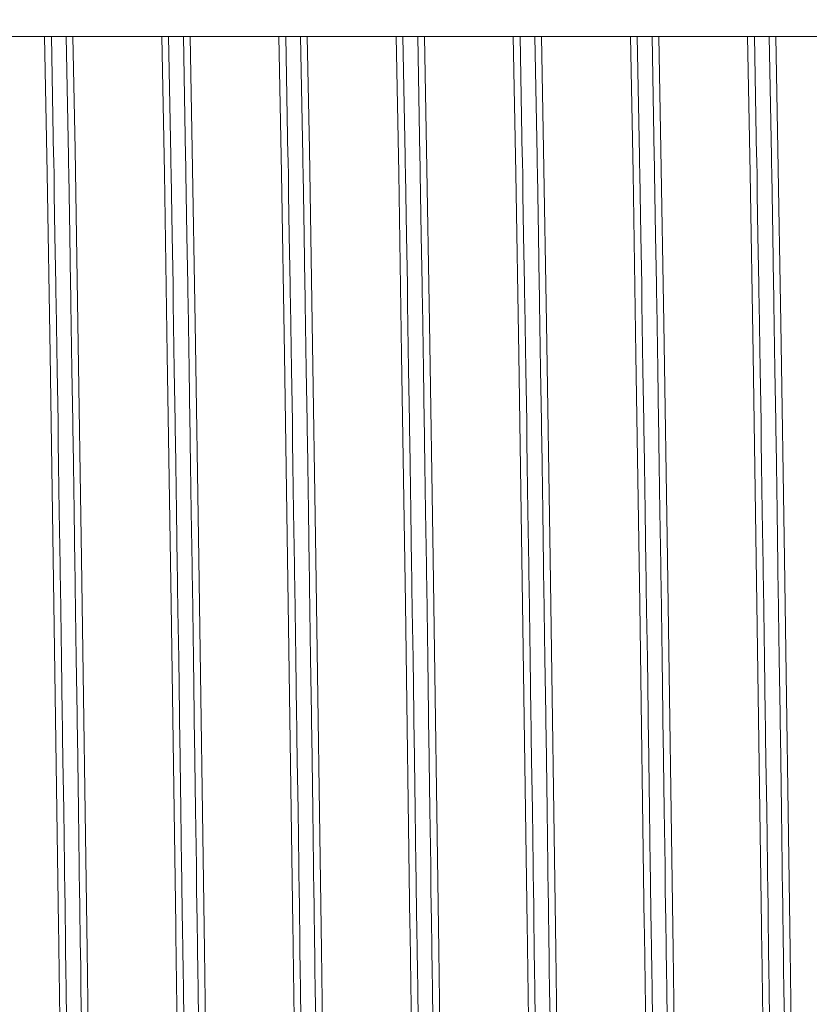
# Model space of a CAD drawing. Units: millimetres. Extents: x 0 to 420, y 0 to 297.
# Drawn here: x 268 to 276, y 182 to 192 of the extents above; entities that cross this region are included whole.
import ezdxf

# ---------------------------------------------------------------- set-up
doc = ezdxf.new("R2010")
doc.units = ezdxf.units.MM
doc.linetypes.add('K5LT_BASIC', pattern=[0])
doc.linetypes.add('K5LT_THIN', pattern=[0])
doc.layers.add('Системный слой', color=7, linetype='Continuous')
doc.layers.add('Системный слой (1)', color=252, linetype='Continuous')
doc.styles.add('KDIMTEXTSTYLE', font='GOST_AU.SHX', dxfattribs={"width": 0.96, "oblique": 15, "height": 5})
doc.dimstyles.new('KDIMSTYLE (0.10)', dxfattribs={"dimtxt": 5, "dimasz": 1, "dimexe": 2, "dimexo": 0, "dimgap": 1, "dimtad": 1, "dimlfac": 10, "dimtxsty": 'KDIMTEXTSTYLE', "dimsah": 1, "dimcen": 0, "dimdle": 1, "dimadec": 0, "dimazin": 0, "dimtfac": 0.667, "dimtmove": 0, "dimatfit": 3, "dimfxl": 1, "dimtvp": 1, "dimtolj": 1, "dimtzin": 0, "dimarcsym": 0})

# ---------------------------------------------------------------- blocks, each defined once
blk = doc.blocks.new('U22')
at = {"layer": 'Системный слой (1)', "color": 150, "linetype": 'K5LT_BASIC', "lineweight": 20}
for p, q in [((269.574, 190.439), (269.548, 191.836)), ((269.604, 188.582), (269.574, 190.439)), ((269.643, 186.034), (269.604, 188.582)), ((269.69, 182.738), (269.643, 186.034))]:
    blk.add_line(p, q, dxfattribs=at)
blk = doc.blocks.new('U23')
at = {"layer": 'Системный слой (1)', "color": 150, "linetype": 'K5LT_BASIC', "lineweight": 20}
for p, q in [((274.659, 190.681), (274.638, 191.836)), ((274.689, 188.906), (274.659, 190.681)), ((274.726, 186.492), (274.689, 188.906)), ((274.784, 182.484), (274.726, 186.492)), ((274.824, 179.638), (274.784, 182.484))]:
    blk.add_line(p, q, dxfattribs=at)
blk = doc.blocks.new('U24')
at = {"layer": 'Системный слой (1)', "color": 150, "linetype": 'K5LT_BASIC', "lineweight": 20}
for p, q in [((268.659, 190.681), (268.638, 191.836)), ((268.689, 188.906), (268.659, 190.681)), ((268.726, 186.492), (268.689, 188.906)), ((268.784, 182.484), (268.726, 186.492)), ((268.824, 179.638), (268.784, 182.484))]:
    blk.add_line(p, q, dxfattribs=at)
blk = doc.blocks.new('U25')
at = {"layer": 'Системный слой (1)', "color": 150, "linetype": 'K5LT_BASIC', "lineweight": 20}
for p, q in [((271.974, 190.439), (271.948, 191.836)), ((272.004, 188.582), (271.974, 190.439)), ((272.043, 186.034), (272.004, 188.582)), ((272.09, 182.738), (272.043, 186.034))]:
    blk.add_line(p, q, dxfattribs=at)
blk = doc.blocks.new('U26')
at = {"layer": 'Системный слой (1)', "color": 150, "linetype": 'K5LT_BASIC', "lineweight": 20}
for p, q in [((274.374, 190.439), (274.348, 191.836)), ((274.404, 188.582), (274.374, 190.439)), ((274.443, 186.034), (274.404, 188.582)), ((274.49, 182.738), (274.443, 186.034))]:
    blk.add_line(p, q, dxfattribs=at)
blk = doc.blocks.new('U36')
at = {"layer": 'Системный слой (1)', "color": 150, "linetype": 'K5LT_BASIC', "lineweight": 20}
for p, q in [((269.859, 190.681), (269.838, 191.836)), ((269.889, 188.906), (269.859, 190.681)), ((269.926, 186.492), (269.889, 188.906)), ((269.984, 182.484), (269.926, 186.492)), ((270.024, 179.638), (269.984, 182.484))]:
    blk.add_line(p, q, dxfattribs=at)
blk = doc.blocks.new('U38')
at = {"layer": 'Системный слой (1)', "color": 150, "linetype": 'K5LT_BASIC', "lineweight": 20}
for p, q in [((272.259, 190.681), (272.238, 191.836)), ((272.289, 188.906), (272.259, 190.681)), ((272.326, 186.492), (272.289, 188.906)), ((272.384, 182.484), (272.326, 186.492)), ((272.424, 179.638), (272.384, 182.484))]:
    blk.add_line(p, q, dxfattribs=at)
blk = doc.blocks.new('U44')
at = {"layer": 'Системный слой (1)', "color": 150, "linetype": 'K5LT_BASIC', "lineweight": 20}
for p, q in [((275.574, 190.439), (275.548, 191.836)), ((275.604, 188.582), (275.574, 190.439)), ((275.643, 186.034), (275.604, 188.582)), ((275.69, 182.738), (275.643, 186.034))]:
    blk.add_line(p, q, dxfattribs=at)
blk = doc.blocks.new('U57')
at = {"layer": 'Системный слой (1)', "color": 150, "linetype": 'K5LT_BASIC', "lineweight": 20}
for p, q in [((268.374, 190.439), (268.348, 191.836)), ((268.404, 188.582), (268.374, 190.439)), ((268.443, 186.034), (268.404, 188.582)), ((268.49, 182.738), (268.443, 186.034))]:
    blk.add_line(p, q, dxfattribs=at)
blk = doc.blocks.new('U58')
at = {"layer": 'Системный слой (1)', "color": 150, "linetype": 'K5LT_BASIC', "lineweight": 20}
for p, q in [((273.459, 190.681), (273.438, 191.836)), ((273.489, 188.906), (273.459, 190.681)), ((273.526, 186.492), (273.489, 188.906)), ((273.584, 182.484), (273.526, 186.492)), ((273.624, 179.638), (273.584, 182.484))]:
    blk.add_line(p, q, dxfattribs=at)
blk = doc.blocks.new('U61')
at = {"layer": 'Системный слой (1)', "color": 150, "linetype": 'K5LT_BASIC', "lineweight": 20}
for p, q in [((273.174, 190.439), (273.148, 191.836)), ((273.204, 188.582), (273.174, 190.439)), ((273.243, 186.034), (273.204, 188.582)), ((273.29, 182.738), (273.243, 186.034))]:
    blk.add_line(p, q, dxfattribs=at)
blk = doc.blocks.new('U71')
at = {"layer": 'Системный слой (1)', "color": 150, "linetype": 'K5LT_BASIC', "lineweight": 20}
for p, q in [((271.059, 190.681), (271.038, 191.836)), ((271.089, 188.906), (271.059, 190.681)), ((271.126, 186.492), (271.089, 188.906)), ((271.184, 182.484), (271.126, 186.492)), ((271.224, 179.638), (271.184, 182.484))]:
    blk.add_line(p, q, dxfattribs=at)
blk = doc.blocks.new('U72')
at = {"layer": 'Системный слой (1)', "color": 150, "linetype": 'K5LT_BASIC', "lineweight": 20}
for p, q in [((270.774, 190.439), (270.748, 191.836)), ((270.804, 188.582), (270.774, 190.439)), ((270.843, 186.034), (270.804, 188.582)), ((270.89, 182.738), (270.843, 186.034))]:
    blk.add_line(p, q, dxfattribs=at)
blk = doc.blocks.new('U73')
at = {"layer": 'Системный слой (1)', "color": 150, "linetype": 'K5LT_BASIC', "lineweight": 20}
for p, q in [((275.859, 190.681), (275.838, 191.836)), ((275.889, 188.906), (275.859, 190.681)), ((275.926, 186.492), (275.889, 188.906)), ((275.984, 182.484), (275.926, 186.492)), ((276.024, 179.638), (275.984, 182.484))]:
    blk.add_line(p, q, dxfattribs=at)
blk = doc.blocks.new('U160')
at = {"layer": 'Системный слой (1)', "color": 150, "linetype": 'K5LT_BASIC', "lineweight": 20}
for p, q in [((268.569, 191.836), (268.592, 190.613)), ((269.769, 191.836), (269.792, 190.613)), ((270.969, 191.836), (270.992, 190.613)), ((272.169, 191.836), (272.192, 190.613)), ((273.369, 191.836), (273.392, 190.613)), ((274.569, 191.836), (274.592, 190.613)), ((275.769, 191.836), (275.792, 190.613)), ((268.592, 190.613), (268.592, 190.588)), ((268.592, 190.588), (268.593, 190.536)), ((269.792, 190.613), (269.792, 190.588)), ((269.792, 190.588), (269.793, 190.536)), ((270.992, 190.613), (270.992, 190.588)), ((270.992, 190.588), (270.993, 190.536)), ((272.192, 190.613), (272.192, 190.588)), ((272.192, 190.588), (272.193, 190.536)), ((273.392, 190.613), (273.392, 190.588)), ((273.392, 190.588), (273.393, 190.536)), ((274.592, 190.613), (274.592, 190.588)), ((274.592, 190.588), (274.593, 190.536)), ((275.792, 190.613), (275.792, 190.588)), ((275.792, 190.588), (275.793, 190.536)), ((268.593, 190.536), (268.595, 190.433)), ((269.793, 190.536), (269.795, 190.433)), ((270.993, 190.536), (270.995, 190.433)), ((272.193, 190.536), (272.195, 190.433)), ((273.393, 190.536), (273.395, 190.433)), ((274.593, 190.536), (274.595, 190.433)), ((275.793, 190.536), (275.795, 190.433)), ((268.595, 190.433), (268.598, 190.225)), ((269.795, 190.433), (269.798, 190.225)), ((270.995, 190.433), (270.998, 190.225)), ((272.195, 190.433), (272.198, 190.225)), ((273.395, 190.433), (273.398, 190.225)), ((274.595, 190.433), (274.598, 190.225)), ((275.795, 190.433), (275.798, 190.225)), ((268.598, 190.225), (268.605, 189.801)), ((269.798, 190.225), (269.805, 189.801)), ((270.998, 190.225), (271.005, 189.801)), ((272.198, 190.225), (272.205, 189.801)), ((273.398, 190.225), (273.405, 189.801)), ((274.598, 190.225), (274.605, 189.801)), ((275.798, 190.225), (275.805, 189.801)), ((268.605, 189.801), (268.614, 189.297)), ((269.805, 189.801), (269.814, 189.297)), ((271.005, 189.801), (271.014, 189.297)), ((272.205, 189.801), (272.214, 189.297)), ((273.405, 189.801), (273.414, 189.297)), ((274.605, 189.801), (274.614, 189.297)), ((275.805, 189.801), (275.814, 189.297)), ((268.614, 189.297), (268.614, 189.27)), ((268.614, 189.27), (268.615, 189.214)), ((269.814, 189.297), (269.814, 189.27)), ((269.814, 189.27), (269.815, 189.214)), ((271.014, 189.297), (271.014, 189.27)), ((271.014, 189.27), (271.015, 189.214)), ((272.214, 189.297), (272.214, 189.27)), ((272.214, 189.27), (272.215, 189.214)), ((273.414, 189.297), (273.414, 189.27)), ((273.414, 189.27), (273.415, 189.214)), ((274.614, 189.297), (274.614, 189.27)), ((274.614, 189.27), (274.615, 189.214)), ((275.814, 189.297), (275.814, 189.27)), ((275.814, 189.27), (275.815, 189.214)), ((268.615, 189.214), (268.617, 189.103)), ((269.815, 189.214), (269.817, 189.103)), ((271.015, 189.214), (271.017, 189.103)), ((272.215, 189.214), (272.217, 189.103)), ((273.415, 189.214), (273.417, 189.103)), ((274.615, 189.214), (274.617, 189.103)), ((275.815, 189.214), (275.817, 189.103)), ((268.617, 189.103), (268.62, 188.88)), ((269.817, 189.103), (269.82, 188.88)), ((271.017, 189.103), (271.02, 188.88)), ((272.217, 189.103), (272.22, 188.88)), ((273.417, 189.103), (273.42, 188.88)), ((274.617, 189.103), (274.62, 188.88)), ((275.817, 189.103), (275.82, 188.88)), ((268.62, 188.88), (268.628, 188.427)), ((269.82, 188.88), (269.828, 188.427)), ((271.02, 188.88), (271.028, 188.427)), ((272.22, 188.88), (272.228, 188.427)), ((273.42, 188.88), (273.428, 188.427)), ((274.62, 188.88), (274.628, 188.427)), ((275.82, 188.88), (275.828, 188.427)), ((268.628, 188.427), (268.636, 187.893)), ((269.828, 188.427), (269.836, 187.893)), ((271.028, 188.427), (271.036, 187.893)), ((272.228, 188.427), (272.236, 187.893)), ((273.428, 188.427), (273.436, 187.893)), ((274.628, 188.427), (274.636, 187.893)), ((275.828, 188.427), (275.836, 187.893)), ((268.636, 187.893), (268.636, 187.864)), ((268.636, 187.864), (268.637, 187.806)), ((269.836, 187.893), (269.836, 187.864)), ((269.836, 187.864), (269.837, 187.806)), ((271.036, 187.893), (271.036, 187.864)), ((271.036, 187.864), (271.037, 187.806)), ((272.236, 187.893), (272.236, 187.864)), ((272.236, 187.864), (272.237, 187.806)), ((273.436, 187.893), (273.436, 187.864)), ((273.436, 187.864), (273.437, 187.806)), ((274.636, 187.893), (274.636, 187.864)), ((274.636, 187.864), (274.637, 187.806)), ((275.836, 187.893), (275.836, 187.864)), ((275.836, 187.864), (275.837, 187.806)), ((268.637, 187.806), (268.639, 187.688)), ((269.837, 187.806), (269.839, 187.688)), ((271.037, 187.806), (271.039, 187.688)), ((272.237, 187.806), (272.239, 187.688)), ((273.437, 187.806), (273.439, 187.688)), ((274.637, 187.806), (274.639, 187.688)), ((275.837, 187.806), (275.839, 187.688)), ((268.639, 187.688), (268.642, 187.453)), ((269.839, 187.688), (269.842, 187.453)), ((271.039, 187.688), (271.042, 187.453)), ((272.239, 187.688), (272.242, 187.453)), ((273.439, 187.688), (273.442, 187.453)), ((274.639, 187.688), (274.642, 187.453)), ((275.839, 187.688), (275.842, 187.453)), ((268.642, 187.453), (268.65, 186.976)), ((269.842, 187.453), (269.85, 186.976)), ((271.042, 187.453), (271.05, 186.976)), ((272.242, 187.453), (272.25, 186.976)), ((273.442, 187.453), (273.45, 186.976)), ((274.642, 187.453), (274.65, 186.976)), ((275.842, 187.453), (275.85, 186.976)), ((268.65, 186.976), (268.658, 186.421)), ((269.85, 186.976), (269.858, 186.421)), ((271.05, 186.976), (271.058, 186.421)), ((272.25, 186.976), (272.258, 186.421)), ((273.45, 186.976), (273.458, 186.421)), ((274.65, 186.976), (274.658, 186.421)), ((275.85, 186.976), (275.858, 186.421)), ((268.658, 186.421), (268.658, 186.39)), ((268.658, 186.39), (268.659, 186.329)), ((269.858, 186.421), (269.858, 186.39)), ((269.858, 186.39), (269.859, 186.329)), ((271.058, 186.421), (271.058, 186.39)), ((271.058, 186.39), (271.059, 186.329)), ((272.258, 186.421), (272.258, 186.39)), ((272.258, 186.39), (272.259, 186.329)), ((273.458, 186.421), (273.458, 186.39)), ((273.458, 186.39), (273.459, 186.329)), ((274.658, 186.421), (274.658, 186.39)), ((274.658, 186.39), (274.659, 186.329)), ((275.858, 186.421), (275.858, 186.39)), ((275.858, 186.39), (275.859, 186.329)), ((268.659, 186.329), (268.661, 186.207)), ((269.859, 186.329), (269.861, 186.207)), ((271.059, 186.329), (271.061, 186.207)), ((272.259, 186.329), (272.261, 186.207)), ((273.459, 186.329), (273.461, 186.207)), ((274.659, 186.329), (274.661, 186.207)), ((275.859, 186.329), (275.861, 186.207)), ((268.661, 186.207), (268.665, 185.962)), ((269.861, 186.207), (269.865, 185.962)), ((271.061, 186.207), (271.065, 185.962)), ((272.261, 186.207), (272.265, 185.962)), ((273.461, 186.207), (273.465, 185.962)), ((274.661, 186.207), (274.665, 185.962)), ((275.861, 186.207), (275.865, 185.962)), ((268.665, 185.962), (268.672, 185.469)), ((269.865, 185.962), (269.872, 185.469)), ((271.065, 185.962), (271.072, 185.469)), ((272.265, 185.962), (272.272, 185.469)), ((273.465, 185.962), (273.472, 185.469)), ((274.665, 185.962), (274.672, 185.469)), ((275.865, 185.962), (275.872, 185.469)), ((268.672, 185.469), (268.68, 184.899)), ((269.872, 185.469), (269.88, 184.899)), ((271.072, 185.469), (271.08, 184.899)), ((272.272, 185.469), (272.28, 184.899)), ((273.472, 185.469), (273.48, 184.899)), ((274.672, 185.469), (274.68, 184.899)), ((275.872, 185.469), (275.88, 184.899)), ((268.68, 184.899), (268.68, 184.868)), ((268.68, 184.868), (268.681, 184.805)), ((269.88, 184.899), (269.88, 184.868)), ((269.88, 184.868), (269.881, 184.805)), ((271.08, 184.899), (271.08, 184.868)), ((271.08, 184.868), (271.081, 184.805)), ((272.28, 184.899), (272.28, 184.868)), ((272.28, 184.868), (272.281, 184.805)), ((273.48, 184.899), (273.48, 184.868)), ((273.48, 184.868), (273.481, 184.805)), ((274.68, 184.899), (274.68, 184.868)), ((274.68, 184.868), (274.681, 184.805)), ((275.88, 184.899), (275.88, 184.868)), ((275.88, 184.868), (275.881, 184.805)), ((268.681, 184.805), (268.683, 184.679)), ((269.881, 184.805), (269.883, 184.679)), ((271.081, 184.805), (271.083, 184.679)), ((272.281, 184.805), (272.283, 184.679)), ((273.481, 184.805), (273.483, 184.679)), ((274.681, 184.805), (274.683, 184.679)), ((275.881, 184.805), (275.883, 184.679)), ((268.683, 184.679), (268.687, 184.428)), ((269.883, 184.679), (269.887, 184.428)), ((271.083, 184.679), (271.087, 184.428)), ((272.283, 184.679), (272.287, 184.428)), ((273.483, 184.679), (273.487, 184.428)), ((274.683, 184.679), (274.687, 184.428)), ((275.883, 184.679), (275.887, 184.428)), ((268.687, 184.428), (268.694, 183.922)), ((269.887, 184.428), (269.894, 183.922)), ((271.087, 184.428), (271.094, 183.922)), ((272.287, 184.428), (272.294, 183.922)), ((273.487, 184.428), (273.494, 183.922)), ((274.687, 184.428), (274.694, 183.922)), ((275.887, 184.428), (275.894, 183.922)), ((268.694, 183.922), (268.702, 183.349)), ((269.894, 183.922), (269.902, 183.349)), ((271.094, 183.922), (271.102, 183.349)), ((272.294, 183.922), (272.302, 183.349)), ((273.494, 183.922), (273.502, 183.349)), ((274.694, 183.922), (274.702, 183.349)), ((275.894, 183.922), (275.902, 183.349)), ((268.702, 183.349), (268.702, 183.316)), ((268.702, 183.316), (268.703, 183.252)), ((269.902, 183.349), (269.902, 183.316)), ((269.902, 183.316), (269.903, 183.252)), ((271.102, 183.349), (271.102, 183.316)), ((271.102, 183.316), (271.103, 183.252)), ((272.302, 183.349), (272.302, 183.316)), ((272.302, 183.316), (272.303, 183.252)), ((273.502, 183.349), (273.502, 183.316)), ((273.502, 183.316), (273.503, 183.252)), ((274.702, 183.349), (274.702, 183.316)), ((274.702, 183.316), (274.703, 183.252)), ((275.902, 183.349), (275.902, 183.316)), ((275.902, 183.316), (275.903, 183.252)), ((268.703, 183.252), (268.705, 183.123)), ((269.903, 183.252), (269.905, 183.123)), ((271.103, 183.252), (271.105, 183.123)), ((272.303, 183.252), (272.305, 183.123)), ((273.503, 183.252), (273.505, 183.123)), ((274.703, 183.252), (274.705, 183.123)), ((275.903, 183.252), (275.905, 183.123)), ((268.705, 183.123), (268.708, 182.914)), ((269.905, 183.123), (269.908, 182.914)), ((271.105, 183.123), (271.108, 182.914)), ((272.305, 183.123), (272.308, 182.914)), ((273.505, 183.123), (273.508, 182.914)), ((274.705, 183.123), (274.708, 182.914)), ((275.905, 183.123), (275.908, 182.914)), ((268.708, 182.914), (268.71, 182.809)), ((269.908, 182.914), (269.91, 182.809)), ((271.108, 182.914), (271.11, 182.809)), ((272.308, 182.914), (272.31, 182.809)), ((273.508, 182.914), (273.51, 182.809)), ((274.708, 182.914), (274.71, 182.809)), ((275.908, 182.914), (275.91, 182.809)), ((268.71, 182.809), (268.71, 182.757)), ((268.71, 182.757), (268.711, 182.73)), ((268.711, 182.73), (268.711, 182.679)), ((269.91, 182.809), (269.91, 182.757)), ((269.91, 182.757), (269.911, 182.73)), ((269.911, 182.73), (269.911, 182.679)), ((271.11, 182.809), (271.11, 182.757)), ((271.11, 182.757), (271.111, 182.73)), ((271.111, 182.73), (271.111, 182.679)), ((272.31, 182.809), (272.31, 182.757)), ((272.31, 182.757), (272.311, 182.73)), ((272.311, 182.73), (272.311, 182.679)), ((273.51, 182.809), (273.51, 182.757)), ((273.51, 182.757), (273.511, 182.73)), ((273.511, 182.73), (273.511, 182.679)), ((274.71, 182.809), (274.71, 182.757)), ((274.71, 182.757), (274.711, 182.73)), ((274.711, 182.73), (274.711, 182.679)), ((275.91, 182.809), (275.91, 182.757)), ((275.91, 182.757), (275.911, 182.73)), ((275.911, 182.73), (275.911, 182.679)), ((268.711, 182.679), (268.712, 182.632)), ((268.712, 182.632), (268.713, 182.563)), ((269.911, 182.679), (269.912, 182.632)), ((269.912, 182.632), (269.913, 182.563)), ((271.111, 182.679), (271.112, 182.632)), ((271.112, 182.632), (271.113, 182.563)), ((272.311, 182.679), (272.312, 182.632)), ((272.312, 182.632), (272.313, 182.563)), ((273.511, 182.679), (273.512, 182.632)), ((273.512, 182.632), (273.513, 182.563)), ((274.711, 182.679), (274.712, 182.632)), ((274.712, 182.632), (274.713, 182.563)), ((275.911, 182.679), (275.912, 182.632)), ((275.912, 182.632), (275.913, 182.563)), ((268.713, 182.563), (268.715, 182.459)), ((269.913, 182.563), (269.915, 182.459)), ((271.113, 182.563), (271.115, 182.459)), ((272.313, 182.563), (272.315, 182.459)), ((273.513, 182.563), (273.515, 182.459)), ((274.713, 182.563), (274.715, 182.459)), ((275.913, 182.563), (275.915, 182.459)), ((268.715, 182.459), (268.717, 182.304)), ((269.915, 182.459), (269.917, 182.304)), ((271.115, 182.459), (271.117, 182.304)), ((272.315, 182.459), (272.317, 182.304)), ((273.515, 182.459), (273.517, 182.304)), ((274.715, 182.459), (274.717, 182.304)), ((275.915, 182.459), (275.917, 182.304)), ((268.717, 182.304), (268.72, 182.071)), ((269.917, 182.304), (269.92, 182.071)), ((271.117, 182.304), (271.12, 182.071)), ((272.317, 182.304), (272.32, 182.071)), ((273.517, 182.304), (273.52, 182.071)), ((274.717, 182.304), (274.72, 182.071)), ((275.917, 182.304), (275.92, 182.071)), ((268.72, 182.071), (268.724, 181.79)), ((269.92, 182.071), (269.924, 181.79)), ((271.12, 182.071), (271.124, 181.79)), ((272.32, 182.071), (272.324, 181.79)), ((273.52, 182.071), (273.524, 181.79)), ((274.72, 182.071), (274.724, 181.79)), ((275.92, 182.071), (275.924, 181.79))]:
    blk.add_line(p, q, dxfattribs=at)
blk = doc.blocks.new('U181')
at = {"layer": 'Системный слой (1)', "color": 150, "linetype": 'K5LT_BASIC', "lineweight": 20}
for p, q in [((268.418, 191.836), (268.44, 190.613)), ((269.618, 191.836), (269.64, 190.613)), ((270.818, 191.836), (270.84, 190.613)), ((272.018, 191.836), (272.04, 190.613)), ((273.218, 191.836), (273.24, 190.613)), ((274.418, 191.836), (274.44, 190.613)), ((275.618, 191.836), (275.64, 190.613)), ((268.44, 190.613), (268.441, 190.588)), ((268.441, 190.588), (268.442, 190.536)), ((269.64, 190.613), (269.641, 190.588)), ((269.641, 190.588), (269.642, 190.536)), ((270.84, 190.613), (270.841, 190.588)), ((270.841, 190.588), (270.842, 190.536)), ((272.04, 190.613), (272.041, 190.588)), ((272.041, 190.588), (272.042, 190.536)), ((273.24, 190.613), (273.241, 190.588)), ((273.241, 190.588), (273.242, 190.536)), ((274.44, 190.613), (274.441, 190.588)), ((274.441, 190.588), (274.442, 190.536)), ((275.64, 190.613), (275.641, 190.588)), ((275.641, 190.588), (275.642, 190.536)), ((268.442, 190.536), (268.444, 190.433)), ((269.642, 190.536), (269.644, 190.433)), ((270.842, 190.536), (270.844, 190.433)), ((272.042, 190.536), (272.044, 190.433)), ((273.242, 190.536), (273.244, 190.433)), ((274.442, 190.536), (274.444, 190.433)), ((275.642, 190.536), (275.644, 190.433)), ((268.444, 190.433), (268.447, 190.225)), ((269.644, 190.433), (269.647, 190.225)), ((270.844, 190.433), (270.847, 190.225)), ((272.044, 190.433), (272.047, 190.225)), ((273.244, 190.433), (273.247, 190.225)), ((274.444, 190.433), (274.447, 190.225)), ((275.644, 190.433), (275.647, 190.225)), ((268.447, 190.225), (268.454, 189.801)), ((269.647, 190.225), (269.654, 189.801)), ((270.847, 190.225), (270.854, 189.801)), ((272.047, 190.225), (272.054, 189.801)), ((273.247, 190.225), (273.254, 189.801)), ((274.447, 190.225), (274.454, 189.801)), ((275.647, 190.225), (275.654, 189.801)), ((268.454, 189.801), (268.463, 189.297)), ((269.654, 189.801), (269.663, 189.297)), ((270.854, 189.801), (270.863, 189.297)), ((272.054, 189.801), (272.063, 189.297)), ((273.254, 189.801), (273.263, 189.297)), ((274.454, 189.801), (274.463, 189.297)), ((275.654, 189.801), (275.663, 189.297)), ((268.463, 189.297), (268.463, 189.27)), ((268.463, 189.27), (268.464, 189.214)), ((269.663, 189.297), (269.663, 189.27)), ((269.663, 189.27), (269.664, 189.214)), ((270.863, 189.297), (270.863, 189.27)), ((270.863, 189.27), (270.864, 189.214)), ((272.063, 189.297), (272.063, 189.27)), ((272.063, 189.27), (272.064, 189.214)), ((273.263, 189.297), (273.263, 189.27)), ((273.263, 189.27), (273.264, 189.214)), ((274.463, 189.297), (274.463, 189.27)), ((274.463, 189.27), (274.464, 189.214)), ((275.663, 189.297), (275.663, 189.27)), ((275.663, 189.27), (275.664, 189.214)), ((268.464, 189.214), (268.466, 189.103)), ((269.664, 189.214), (269.666, 189.103)), ((270.864, 189.214), (270.866, 189.103)), ((272.064, 189.214), (272.066, 189.103)), ((273.264, 189.214), (273.266, 189.103)), ((274.464, 189.214), (274.466, 189.103)), ((275.664, 189.214), (275.666, 189.103)), ((268.466, 189.103), (268.469, 188.88)), ((269.666, 189.103), (269.669, 188.88)), ((270.866, 189.103), (270.869, 188.88)), ((272.066, 189.103), (272.069, 188.88)), ((273.266, 189.103), (273.269, 188.88)), ((274.466, 189.103), (274.469, 188.88)), ((275.666, 189.103), (275.669, 188.88)), ((268.469, 188.88), (268.476, 188.427)), ((269.669, 188.88), (269.676, 188.427)), ((270.869, 188.88), (270.876, 188.427)), ((272.069, 188.88), (272.076, 188.427)), ((273.269, 188.88), (273.276, 188.427)), ((274.469, 188.88), (274.476, 188.427)), ((275.669, 188.88), (275.676, 188.427)), ((268.476, 188.427), (268.485, 187.893)), ((269.676, 188.427), (269.685, 187.893)), ((270.876, 188.427), (270.885, 187.893)), ((272.076, 188.427), (272.085, 187.893)), ((273.276, 188.427), (273.285, 187.893)), ((274.476, 188.427), (274.485, 187.893)), ((275.676, 188.427), (275.685, 187.893)), ((268.485, 187.893), (268.485, 187.864)), ((268.485, 187.864), (268.486, 187.806)), ((269.685, 187.893), (269.685, 187.864)), ((269.685, 187.864), (269.686, 187.806)), ((270.885, 187.893), (270.885, 187.864)), ((270.885, 187.864), (270.886, 187.806)), ((272.085, 187.893), (272.085, 187.864)), ((272.085, 187.864), (272.086, 187.806)), ((273.285, 187.893), (273.285, 187.864)), ((273.285, 187.864), (273.286, 187.806)), ((274.485, 187.893), (274.485, 187.864)), ((274.485, 187.864), (274.486, 187.806)), ((275.685, 187.893), (275.685, 187.864)), ((275.685, 187.864), (275.686, 187.806)), ((268.486, 187.806), (268.488, 187.688)), ((269.686, 187.806), (269.688, 187.688)), ((270.886, 187.806), (270.888, 187.688)), ((272.086, 187.806), (272.088, 187.688)), ((273.286, 187.806), (273.288, 187.688)), ((274.486, 187.806), (274.488, 187.688)), ((275.686, 187.806), (275.688, 187.688)), ((268.488, 187.688), (268.491, 187.453)), ((269.688, 187.688), (269.691, 187.453)), ((270.888, 187.688), (270.891, 187.453)), ((272.088, 187.688), (272.091, 187.453)), ((273.288, 187.688), (273.291, 187.453)), ((274.488, 187.688), (274.491, 187.453)), ((275.688, 187.688), (275.691, 187.453)), ((268.491, 187.453), (268.498, 186.976)), ((269.691, 187.453), (269.698, 186.976)), ((270.891, 187.453), (270.898, 186.976)), ((272.091, 187.453), (272.098, 186.976)), ((273.291, 187.453), (273.298, 186.976)), ((274.491, 187.453), (274.498, 186.976)), ((275.691, 187.453), (275.698, 186.976)), ((268.498, 186.976), (268.507, 186.421)), ((269.698, 186.976), (269.707, 186.421)), ((270.898, 186.976), (270.907, 186.421)), ((272.098, 186.976), (272.107, 186.421)), ((273.298, 186.976), (273.307, 186.421)), ((274.498, 186.976), (274.507, 186.421)), ((275.698, 186.976), (275.707, 186.421)), ((268.507, 186.421), (268.507, 186.39)), ((268.507, 186.39), (268.508, 186.329)), ((269.707, 186.421), (269.707, 186.39)), ((269.707, 186.39), (269.708, 186.329)), ((270.907, 186.421), (270.907, 186.39)), ((270.907, 186.39), (270.908, 186.329)), ((272.107, 186.421), (272.107, 186.39)), ((272.107, 186.39), (272.108, 186.329)), ((273.307, 186.421), (273.307, 186.39)), ((273.307, 186.39), (273.308, 186.329)), ((274.507, 186.421), (274.507, 186.39)), ((274.507, 186.39), (274.508, 186.329)), ((275.707, 186.421), (275.707, 186.39)), ((275.707, 186.39), (275.708, 186.329)), ((268.508, 186.329), (268.51, 186.207)), ((269.708, 186.329), (269.71, 186.207)), ((270.908, 186.329), (270.91, 186.207)), ((272.108, 186.329), (272.11, 186.207)), ((273.308, 186.329), (273.31, 186.207)), ((274.508, 186.329), (274.51, 186.207)), ((275.708, 186.329), (275.71, 186.207)), ((268.51, 186.207), (268.513, 185.962)), ((269.71, 186.207), (269.713, 185.962)), ((270.91, 186.207), (270.913, 185.962)), ((272.11, 186.207), (272.113, 185.962)), ((273.31, 186.207), (273.313, 185.962)), ((274.51, 186.207), (274.513, 185.962)), ((275.71, 186.207), (275.713, 185.962)), ((268.513, 185.962), (268.521, 185.469)), ((269.713, 185.962), (269.721, 185.469)), ((270.913, 185.962), (270.921, 185.469)), ((272.113, 185.962), (272.121, 185.469)), ((273.313, 185.962), (273.321, 185.469)), ((274.513, 185.962), (274.521, 185.469)), ((275.713, 185.962), (275.721, 185.469)), ((268.521, 185.469), (268.529, 184.899)), ((269.721, 185.469), (269.729, 184.899)), ((270.921, 185.469), (270.929, 184.899)), ((272.121, 185.469), (272.129, 184.899)), ((273.321, 185.469), (273.329, 184.899)), ((274.521, 185.469), (274.529, 184.899)), ((275.721, 185.469), (275.729, 184.899)), ((268.529, 184.899), (268.529, 184.868)), ((268.529, 184.868), (268.53, 184.805)), ((269.729, 184.899), (269.729, 184.868)), ((269.729, 184.868), (269.73, 184.805)), ((270.929, 184.899), (270.929, 184.868)), ((270.929, 184.868), (270.93, 184.805)), ((272.129, 184.899), (272.129, 184.868)), ((272.129, 184.868), (272.13, 184.805)), ((273.329, 184.899), (273.329, 184.868)), ((273.329, 184.868), (273.33, 184.805)), ((274.529, 184.899), (274.529, 184.868)), ((274.529, 184.868), (274.53, 184.805)), ((275.729, 184.899), (275.729, 184.868)), ((275.729, 184.868), (275.73, 184.805)), ((268.53, 184.805), (268.532, 184.679)), ((269.73, 184.805), (269.732, 184.679)), ((270.93, 184.805), (270.932, 184.679)), ((272.13, 184.805), (272.132, 184.679)), ((273.33, 184.805), (273.332, 184.679)), ((274.53, 184.805), (274.532, 184.679)), ((275.73, 184.805), (275.732, 184.679)), ((268.532, 184.679), (268.535, 184.428)), ((269.732, 184.679), (269.735, 184.428)), ((270.932, 184.679), (270.935, 184.428)), ((272.132, 184.679), (272.135, 184.428)), ((273.332, 184.679), (273.335, 184.428)), ((274.532, 184.679), (274.535, 184.428)), ((275.732, 184.679), (275.735, 184.428)), ((268.535, 184.428), (268.543, 183.922)), ((269.735, 184.428), (269.743, 183.922)), ((270.935, 184.428), (270.943, 183.922)), ((272.135, 184.428), (272.143, 183.922)), ((273.335, 184.428), (273.343, 183.922)), ((274.535, 184.428), (274.543, 183.922)), ((275.735, 184.428), (275.743, 183.922)), ((268.543, 183.922), (268.551, 183.349)), ((269.743, 183.922), (269.751, 183.349)), ((270.943, 183.922), (270.951, 183.349)), ((272.143, 183.922), (272.151, 183.349)), ((273.343, 183.922), (273.351, 183.349)), ((274.543, 183.922), (274.551, 183.349)), ((275.743, 183.922), (275.751, 183.349)), ((268.551, 183.349), (268.551, 183.316)), ((268.551, 183.316), (268.552, 183.252)), ((269.751, 183.349), (269.751, 183.316)), ((269.751, 183.316), (269.752, 183.252)), ((270.951, 183.349), (270.951, 183.316)), ((270.951, 183.316), (270.952, 183.252)), ((272.151, 183.349), (272.151, 183.316)), ((272.151, 183.316), (272.152, 183.252)), ((273.351, 183.349), (273.351, 183.316)), ((273.351, 183.316), (273.352, 183.252)), ((274.551, 183.349), (274.551, 183.316)), ((274.551, 183.316), (274.552, 183.252)), ((275.751, 183.349), (275.751, 183.316)), ((275.751, 183.316), (275.752, 183.252)), ((268.552, 183.252), (268.554, 183.123)), ((269.752, 183.252), (269.754, 183.123)), ((270.952, 183.252), (270.954, 183.123)), ((272.152, 183.252), (272.154, 183.123)), ((273.352, 183.252), (273.354, 183.123)), ((274.552, 183.252), (274.554, 183.123)), ((275.752, 183.252), (275.754, 183.123)), ((268.554, 183.123), (268.557, 182.914)), ((269.754, 183.123), (269.757, 182.914)), ((270.954, 183.123), (270.957, 182.914)), ((272.154, 183.123), (272.157, 182.914)), ((273.354, 183.123), (273.357, 182.914)), ((274.554, 183.123), (274.557, 182.914)), ((275.754, 183.123), (275.757, 182.914)), ((268.557, 182.914), (268.558, 182.809)), ((269.757, 182.914), (269.758, 182.809)), ((270.957, 182.914), (270.958, 182.809)), ((272.157, 182.914), (272.158, 182.809)), ((273.357, 182.914), (273.358, 182.809)), ((274.557, 182.914), (274.558, 182.809)), ((275.757, 182.914), (275.758, 182.809)), ((268.558, 182.809), (268.559, 182.757)), ((268.559, 182.757), (268.56, 182.73)), ((268.56, 182.73), (268.56, 182.679)), ((269.758, 182.809), (269.759, 182.757)), ((269.759, 182.757), (269.76, 182.73)), ((269.76, 182.73), (269.76, 182.679)), ((270.958, 182.809), (270.959, 182.757)), ((270.959, 182.757), (270.96, 182.73)), ((270.96, 182.73), (270.96, 182.679)), ((272.158, 182.809), (272.159, 182.757)), ((272.159, 182.757), (272.16, 182.73)), ((272.16, 182.73), (272.16, 182.679)), ((273.358, 182.809), (273.359, 182.757)), ((273.359, 182.757), (273.36, 182.73)), ((273.36, 182.73), (273.36, 182.679)), ((274.558, 182.809), (274.559, 182.757)), ((274.559, 182.757), (274.56, 182.73)), ((274.56, 182.73), (274.56, 182.679)), ((275.758, 182.809), (275.759, 182.757)), ((275.759, 182.757), (275.76, 182.73)), ((275.76, 182.73), (275.76, 182.679)), ((268.56, 182.679), (268.561, 182.632)), ((268.561, 182.632), (268.562, 182.563)), ((269.76, 182.679), (269.761, 182.632)), ((269.761, 182.632), (269.762, 182.563)), ((270.96, 182.679), (270.961, 182.632)), ((270.961, 182.632), (270.962, 182.563)), ((272.16, 182.679), (272.161, 182.632)), ((272.161, 182.632), (272.162, 182.563)), ((273.36, 182.679), (273.361, 182.632)), ((273.361, 182.632), (273.362, 182.563)), ((274.56, 182.679), (274.561, 182.632)), ((274.561, 182.632), (274.562, 182.563)), ((275.76, 182.679), (275.761, 182.632)), ((275.761, 182.632), (275.762, 182.563)), ((268.562, 182.563), (268.563, 182.459)), ((269.762, 182.563), (269.763, 182.459)), ((270.962, 182.563), (270.963, 182.459)), ((272.162, 182.563), (272.163, 182.459)), ((273.362, 182.563), (273.363, 182.459)), ((274.562, 182.563), (274.563, 182.459)), ((275.762, 182.563), (275.763, 182.459)), ((268.563, 182.459), (268.566, 182.304)), ((269.763, 182.459), (269.766, 182.304)), ((270.963, 182.459), (270.966, 182.304)), ((272.163, 182.459), (272.166, 182.304)), ((273.363, 182.459), (273.366, 182.304)), ((274.563, 182.459), (274.566, 182.304)), ((275.763, 182.459), (275.766, 182.304)), ((268.566, 182.304), (268.569, 182.071)), ((269.766, 182.304), (269.769, 182.071)), ((270.966, 182.304), (270.969, 182.071)), ((272.166, 182.304), (272.169, 182.071)), ((273.366, 182.304), (273.369, 182.071)), ((274.566, 182.304), (274.569, 182.071)), ((275.766, 182.304), (275.769, 182.071)), ((268.569, 182.071), (268.573, 181.79)), ((269.769, 182.071), (269.773, 181.79)), ((270.969, 182.071), (270.973, 181.79)), ((272.169, 182.071), (272.173, 181.79)), ((273.369, 182.071), (273.373, 181.79)), ((274.569, 182.071), (274.573, 181.79)), ((275.769, 182.071), (275.773, 181.79))]:
    blk.add_line(p, q, dxfattribs=at)
blk = doc.blocks.new('KDIMARROW_01')
at = {"layer": 'Системный слой'}
blk.add_hatch(color=0, dxfattribs=at).paths.add_polyline_path([(-2, -0.175), (0, 0), (-2, 0.175), (-1.8, 0)])
at = {"layer": 'Системный слой', "color": 0, "linetype": 'K5LT_THIN', "lineweight": 18}
for p, q in [((-1.8, 0), (-2, 0.175)), ((-2, 0.175), (0, 0)), ((0, 0), (-2, -0.175)), ((-2, -0.175), (-1.8, 0)), ((0, 0), (-1, 0))]:
    blk.add_line(p, q, dxfattribs=at)

msp = doc.modelspace()

# ---------------------------------------------------------------- linework, layer by layer
at = {"layer": 'Системный слой (1)', "color": 150, "linetype": 'K5LT_BASIC', "lineweight": 20}
msp.add_line((254.535, 191.8363), (292.335, 191.8363), dxfattribs=at)
for points in [[(268.7677, 169.4052), (268.7677, 169.4051), (268.7676, 169.4057), (268.7671, 169.4089), (268.7667, 169.4114), (268.7658, 169.4177), (268.7653, 169.4215), (268.7642, 169.4303), (268.7636, 169.4353), (268.7624, 169.4464), (268.7617, 169.4525), (268.7608, 169.4612), (268.7606, 169.4635), (268.7595, 169.4749), (268.7585, 169.4849), (268.7573, 169.4984), (268.7571, 169.5012), (268.7562, 169.5108), (268.7556, 169.5178), (268.7544, 169.533), (268.7538, 169.5411), (268.7526, 169.5561), (268.7521, 169.5628), (268.7498, 169.5939), (268.748, 169.6203), (268.7452, 169.665), (268.7441, 169.682), (268.7402, 169.7481), (268.7373, 169.8017), (268.7315, 169.9186), (268.7285, 169.982), (268.7197, 170.1864), (268.7138, 170.3416), (268.703, 170.6568), (268.6982, 170.8108), (268.6856, 171.2402), (268.6778, 171.5336), (268.6622, 172.1778), (268.6544, 172.5291), (268.6387, 173.2836), (268.6308, 173.687), (268.615, 174.5395), (268.6071, 174.9887), (268.5913, 175.9255), (268.5834, 176.4133), (268.5676, 177.4196), (268.5596, 177.9382), (268.5467, 178.8037), (268.5416, 179.1457), (268.5337, 179.6856), (268.5308, 179.8866), (268.5199, 180.636), (268.512, 181.1913), (268.4994, 182.0782), (268.4947, 182.408), (268.49, 182.7377)], [(269.9677, 169.4052), (269.9677, 169.4051), (269.9676, 169.4057), (269.9671, 169.4089), (269.9667, 169.4114), (269.9658, 169.4177), (269.9653, 169.4215), (269.9642, 169.4303), (269.9636, 169.4353), (269.9624, 169.4464), (269.9617, 169.4525), (269.9608, 169.4612), (269.9606, 169.4635), (269.9595, 169.4749), (269.9585, 169.4849), (269.9573, 169.4984), (269.9571, 169.5012), (269.9562, 169.5108), (269.9556, 169.5178), (269.9544, 169.533), (269.9538, 169.5411), (269.9526, 169.5561), (269.9521, 169.5628), (269.9498, 169.5939), (269.948, 169.6203), (269.9452, 169.665), (269.9441, 169.682), (269.9402, 169.7481), (269.9373, 169.8017), (269.9315, 169.9186), (269.9285, 169.982), (269.9197, 170.1864), (269.9138, 170.3416), (269.903, 170.6568), (269.8982, 170.8108), (269.8856, 171.2402), (269.8778, 171.5336), (269.8622, 172.1778), (269.8544, 172.5291), (269.8387, 173.2836), (269.8308, 173.687), (269.815, 174.5395), (269.8071, 174.9887), (269.7913, 175.9255), (269.7834, 176.4133), (269.7676, 177.4196), (269.7596, 177.9382), (269.7467, 178.8037), (269.7416, 179.1457), (269.7337, 179.6856), (269.7308, 179.8866), (269.7199, 180.636), (269.712, 181.1913), (269.6994, 182.0782), (269.6947, 182.408), (269.69, 182.7377)], [(271.1677, 169.4052), (271.1677, 169.4051), (271.1676, 169.4057), (271.1671, 169.4089), (271.1667, 169.4114), (271.1658, 169.4177), (271.1653, 169.4215), (271.1642, 169.4303), (271.1636, 169.4353), (271.1624, 169.4464), (271.1617, 169.4525), (271.1608, 169.4612), (271.1606, 169.4635), (271.1595, 169.4749), (271.1585, 169.4849), (271.1573, 169.4984), (271.1571, 169.5012), (271.1562, 169.5108), (271.1556, 169.5178), (271.1544, 169.533), (271.1538, 169.5411), (271.1526, 169.5561), (271.1521, 169.5628), (271.1498, 169.5939), (271.148, 169.6203), (271.1452, 169.665), (271.1441, 169.682), (271.1402, 169.7481), (271.1373, 169.8017), (271.1315, 169.9186), (271.1285, 169.982), (271.1197, 170.1864), (271.1138, 170.3416), (271.103, 170.6568), (271.0982, 170.8108), (271.0856, 171.2402), (271.0778, 171.5336), (271.0622, 172.1778), (271.0544, 172.5291), (271.0387, 173.2836), (271.0308, 173.687), (271.015, 174.5395), (271.0071, 174.9887), (270.9913, 175.9255), (270.9834, 176.4133), (270.9676, 177.4196), (270.9596, 177.9382), (270.9467, 178.8037), (270.9416, 179.1457), (270.9337, 179.6856), (270.9308, 179.8866), (270.9199, 180.636), (270.912, 181.1913), (270.8994, 182.0782), (270.8947, 182.408), (270.89, 182.7377)], [(272.3677, 169.4052), (272.3677, 169.4051), (272.3676, 169.4057), (272.3671, 169.4089), (272.3667, 169.4114), (272.3658, 169.4177), (272.3653, 169.4215), (272.3642, 169.4303), (272.3636, 169.4353), (272.3624, 169.4464), (272.3617, 169.4525), (272.3608, 169.4612), (272.3606, 169.4635), (272.3595, 169.4749), (272.3585, 169.4849), (272.3573, 169.4984), (272.3571, 169.5012), (272.3562, 169.5108), (272.3556, 169.5178), (272.3544, 169.533), (272.3538, 169.5411), (272.3526, 169.5561), (272.3521, 169.5628), (272.3498, 169.5939), (272.348, 169.6203), (272.3452, 169.665), (272.3441, 169.682), (272.3402, 169.7481), (272.3373, 169.8017), (272.3315, 169.9186), (272.3285, 169.982), (272.3197, 170.1864), (272.3138, 170.3416), (272.303, 170.6568), (272.2982, 170.8108), (272.2856, 171.2402), (272.2778, 171.5336), (272.2622, 172.1778), (272.2544, 172.5291), (272.2387, 173.2836), (272.2308, 173.687), (272.215, 174.5395), (272.2071, 174.9887), (272.1913, 175.9255), (272.1834, 176.4133), (272.1676, 177.4196), (272.1596, 177.9382), (272.1467, 178.8037), (272.1416, 179.1457), (272.1337, 179.6856), (272.1308, 179.8866), (272.1199, 180.636), (272.112, 181.1913), (272.0994, 182.0782), (272.0947, 182.408), (272.09, 182.7377)], [(273.5677, 169.4052), (273.5677, 169.4051), (273.5676, 169.4057), (273.5671, 169.4089), (273.5667, 169.4114), (273.5658, 169.4177), (273.5653, 169.4215), (273.5642, 169.4303), (273.5636, 169.4353), (273.5624, 169.4464), (273.5617, 169.4525), (273.5608, 169.4612), (273.5606, 169.4635), (273.5595, 169.4749), (273.5585, 169.4849), (273.5573, 169.4984), (273.5571, 169.5012), (273.5562, 169.5108), (273.5556, 169.5178), (273.5544, 169.533), (273.5538, 169.5411), (273.5526, 169.5561), (273.5521, 169.5628), (273.5498, 169.5939), (273.548, 169.6203), (273.5452, 169.665), (273.5441, 169.682), (273.5402, 169.7481), (273.5373, 169.8017), (273.5315, 169.9186), (273.5285, 169.982), (273.5197, 170.1864), (273.5138, 170.3416), (273.503, 170.6568), (273.4982, 170.8108), (273.4856, 171.2402), (273.4778, 171.5336), (273.4622, 172.1778), (273.4544, 172.5291), (273.4387, 173.2836), (273.4308, 173.687), (273.415, 174.5395), (273.4071, 174.9887), (273.3913, 175.9255), (273.3834, 176.4133), (273.3676, 177.4196), (273.3596, 177.9382), (273.3467, 178.8037), (273.3416, 179.1457), (273.3337, 179.6856), (273.3308, 179.8866), (273.3199, 180.636), (273.312, 181.1913), (273.2994, 182.0782), (273.2947, 182.408), (273.29, 182.7377)], [(274.7677, 169.4052), (274.7677, 169.4051), (274.7676, 169.4057), (274.7671, 169.4089), (274.7667, 169.4114), (274.7658, 169.4177), (274.7653, 169.4215), (274.7642, 169.4303), (274.7636, 169.4353), (274.7624, 169.4464), (274.7617, 169.4525), (274.7608, 169.4612), (274.7606, 169.4635), (274.7595, 169.4749), (274.7585, 169.4849), (274.7573, 169.4984), (274.7571, 169.5012), (274.7562, 169.5108), (274.7556, 169.5178), (274.7544, 169.533), (274.7538, 169.5411), (274.7526, 169.5561), (274.7521, 169.5628), (274.7498, 169.5939), (274.748, 169.6203), (274.7452, 169.665), (274.7441, 169.682), (274.7402, 169.7481), (274.7373, 169.8017), (274.7315, 169.9186), (274.7285, 169.982), (274.7197, 170.1864), (274.7138, 170.3416), (274.703, 170.6568), (274.6982, 170.8108), (274.6856, 171.2402), (274.6778, 171.5336), (274.6622, 172.1778), (274.6544, 172.5291), (274.6387, 173.2836), (274.6308, 173.687), (274.615, 174.5395), (274.6071, 174.9887), (274.5913, 175.9255), (274.5834, 176.4133), (274.5676, 177.4196), (274.5596, 177.9382), (274.5467, 178.8037), (274.5416, 179.1457), (274.5337, 179.6856), (274.5308, 179.8866), (274.5199, 180.636), (274.512, 181.1913), (274.4994, 182.0782), (274.4947, 182.408), (274.49, 182.7377)], [(275.9677, 169.4052), (275.9677, 169.4051), (275.9676, 169.4057), (275.9671, 169.4089), (275.9667, 169.4114), (275.9658, 169.4177), (275.9653, 169.4215), (275.9642, 169.4303), (275.9636, 169.4353), (275.9624, 169.4464), (275.9617, 169.4525), (275.9608, 169.4612), (275.9606, 169.4635), (275.9595, 169.4749), (275.9585, 169.4849), (275.9573, 169.4984), (275.9571, 169.5012), (275.9562, 169.5108), (275.9556, 169.5178), (275.9544, 169.533), (275.9538, 169.5411), (275.9526, 169.5561), (275.9521, 169.5628), (275.9498, 169.5939), (275.948, 169.6203), (275.9452, 169.665), (275.9441, 169.682), (275.9402, 169.7481), (275.9373, 169.8017), (275.9315, 169.9186), (275.9285, 169.982), (275.9197, 170.1864), (275.9138, 170.3416), (275.903, 170.6568), (275.8982, 170.8108), (275.8856, 171.2402), (275.8778, 171.5336), (275.8622, 172.1778), (275.8544, 172.5291), (275.8387, 173.2836), (275.8308, 173.687), (275.815, 174.5395), (275.8071, 174.9887), (275.7913, 175.9255), (275.7834, 176.4133), (275.7676, 177.4196), (275.7596, 177.9382), (275.7467, 178.8037), (275.7416, 179.1457), (275.7337, 179.6856), (275.7308, 179.8866), (275.7199, 180.636), (275.712, 181.1913), (275.6994, 182.0782), (275.6947, 182.408), (275.69, 182.7377)]]:
    msp.add_open_spline(points, degree=3, knots=[0, 0, 0, 0, 2.9247725, 2.9247725, 5.8489134, 5.8489134, 8.7727709, 8.7727709, 11.6964899, 11.6964899, 14.6202088, 14.6202088, 15.5946748, 15.5946748, 19.4928598, 19.4928598, 20.4673245, 20.4673245, 22.8274356, 22.8274356, 25.3399742, 25.3399742, 27.2889712, 27.2889712, 34.1106178, 34.1106178, 38.0086519, 38.0086519, 48.7283327, 48.7283327, 59.4480135, 59.4480135, 80.887375, 80.887375, 98.4286898, 98.4286898, 126.400148, 126.400148, 154.632924, 154.632924, 183.0140141, 183.0140141, 211.4859006, 211.4859006, 240.016212, 240.016212, 268.5851305, 268.5851305, 286.6991184, 286.6991184, 297.1795444, 297.1795444, 325.7900559, 325.7900559, 342.6541835, 342.6541835, 342.6541835, 342.6541835], dxfattribs=at)

# ---------------------------------------------------------------- block references
at = {"layer": 'Системный слой (1)'}
for name in ['U160', 'U181', 'U57', 'U24', 'U22', 'U36', 'U72', 'U71', 'U25', 'U38', 'U61', 'U58', 'U26', 'U23', 'U44', 'U73']:
    msp.add_blockref(name, (0, 0), dxfattribs=at)

# ---------------------------------------------------------------- dimensions: what is measured, and where the dimension line sits
at = {"layer": 'Системный слой (1)', "color": 7}
msp.add_linear_dim(base=(244.135, 262.8446), p1=(324.935, 182.7377), p2=(244.135, 164.7377), location=(284.535, 262.8446), text='\\H5.0;\\W0.865;\\Q0;\\H5.0;\\W0.865;\\Q0;\\Q0;\\W0.775;810', dimstyle='KDIMSTYLE (0.10)', override={"dimexo": 0, "dimblk1": 'KDIMARROW_01', "dimblk2": 'KDIMARROW_01', "dimse1": 0, "dimse2": 0, "dimclrt": 7, "dimtolj": 1}, dxfattribs=at).render()

doc.saveas('drawing.dxf')
